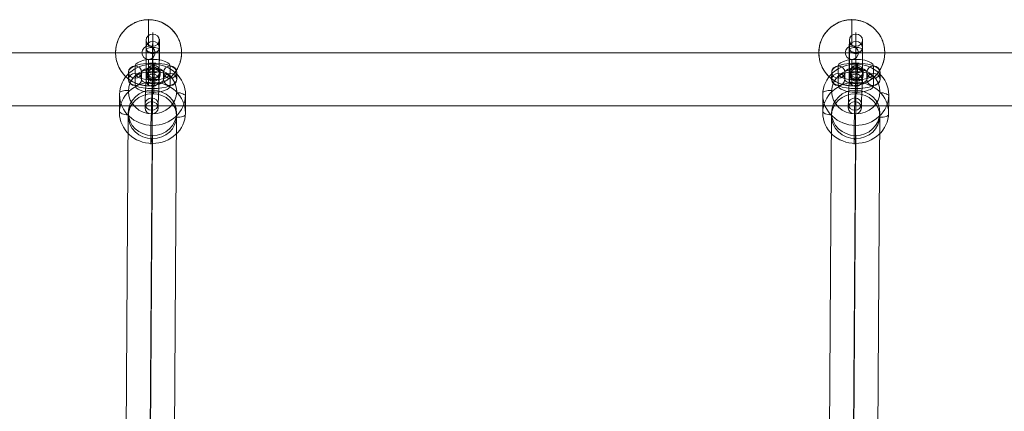
# Model space of a CAD drawing. Units: millimetres. Extents: x -5755 to 7245, y -575 to 9825.
# Drawn here: x -487 to -39, y 5238 to 5416 of the extents above; entities that cross this region are included whole.
import ezdxf

# ---------------------------------------------------------------- set-up
doc = ezdxf.new("R2010")
doc.units = ezdxf.units.MM
doc.header["$MEASUREMENT"] = 0
for name, color, linetype, lineweight in [('joiners-new - Level 25', 7, 'Continuous', 0), ('joiners-new - Level 26', 7, 'Continuous', 0), ('joiners-new - Level 31', 7, 'Continuous', 0), ('joiners-new - Level 33', 7, 'Continuous', 0), ('Level 61', 7, 'Continuous', 0)]:
    doc.layers.add(name, color=color, linetype=linetype, lineweight=lineweight)

# ---------------------------------------------------------------- blocks, each defined once
blk = doc.blocks.new('From Smart Solid_386')
at = {"layer": 'joiners-new - Level 25', "color": 40, "linetype": 'Continuous', "lineweight": 13}
for p, q in [((907.5, 0), (-907.5, 0)), ((907.5, 0), (-907.5, 0)), ((907.5, -24.2), (-907.5, -24.2))]:
    blk.add_line(p, q, dxfattribs=at)
blk = doc.blocks.new('From Smart Solid_393')
at = {"layer": 'joiners-new - Level 26', "color": 253, "lineweight": 13}
for p, q in [((0.54, 10.63), (0.54, 8.95)), ((-2.6, 7.99), (-2.61, 6.31)), ((0.25, 5.08), (0.24, 3.39)), ((3.39, 7.72), (3.39, 6.03)), ((-0.25, -5.87), (-0.24, -4.19)), ((-3.39, -8.51), (-3.39, -6.83)), ((2.6, -8.79), (2.61, -7.11)), ((-0.54, -11.43), (-0.54, -9.75))]:
    blk.add_line(p, q, dxfattribs=at)
at = {"layer": 'joiners-new - Level 26', "color": 253, "lineweight": 13, "extrusion": (0, 0, -1)}
for centre, major_axis in [((-2.99, 0.58), (-0.37, -7.99)), ((0, 0.44), (-0.51, -10.99)), ((3, 0.31), (-0.37, -7.99)), ((0, 0.44), (-0.23, -4.99))]:
    blk.add_ellipse(centre, major_axis=major_axis, ratio=0.016675, start_param=0.382852, end_param=3.524445, dxfattribs=at)
at = {"layer": 'joiners-new - Level 26', "color": 253, "lineweight": 13}
for centre in [(0.39, 6.17), (0.4, 7.85), (-0.39, -6.97)]:
    blk.add_ellipse(centre, major_axis=(-3, 0.01), ratio=0.927474, dxfattribs=at)
at = {"layer": 'joiners-new - Level 26', "color": 253, "lineweight": 13, "extrusion": (0, 0, -1)}
for centre, major_axis, ratio in [((0.02, 3.44), (-3, 0.16), 0.373516), ((-0.39, -6.97), (-3, 0.01), 0.927474), ((-0.4, -8.65), (-3, 0.01), 0.927474)]:
    blk.add_ellipse(centre, major_axis=major_axis, ratio=ratio, dxfattribs=at)
blk = doc.blocks.new('From Smart Solid_394')
at = {"layer": 'joiners-new - Level 26', "color": 253, "lineweight": 13}
for p, q in [((-11.01, -1.68), (-10.99, 1.69)), ((-8.01, 1.11), (-7.99, 4.47)), ((-5.01, -1.68), (-4.99, 1.69)), ((5.01, 1.68), (4.99, -1.69)), ((8.01, 4.46), (7.99, 1.09)), ((11.01, 1.67), (10.99, -1.69)), ((-8.01, -4.46), (-7.99, -1.09)), ((8.01, -1.11), (7.99, -4.47))]:
    blk.add_line(p, q, dxfattribs=at)
at = {"layer": 'joiners-new - Level 26', "color": 253, "lineweight": 13, "extrusion": (0, 0, -1)}
for centre, major_axis, start_param, end_param in [((0.01, 1.68), (-11, 0), 0.001819, 3.143412), ((0.01, 4.46), (-8, 0), 0.001819, 3.143412), ((-0.01, 1.1), (-8, 0), 3.143412, 6.285004), ((0.01, -1.1), (-8, 0), 0.001819, 3.143412), ((0.01, 1.68), (-5, 0), 0.001819, 3.143412), ((-0.01, -1.68), (-11, 0), 3.143412, 6.285004), ((-0.01, -4.47), (-8, 0), 3.143412, 6.285004), ((-0.01, -1.68), (-5, 0), 3.143412, 6.285004)]:
    blk.add_ellipse(centre, major_axis=major_axis, ratio=0.373885, start_param=start_param, end_param=end_param, dxfattribs=at)
for centre, major_axis, ratio in [((0.02, 4.67), (0, 3), 0.001687), ((7.99, -1.69), (-3, 0.01), 0.927474), ((7.99, -1.69), (-3, 0.01), 0.927474), ((8.01, 1.68), (-3, 0.01), 0.927474)]:
    blk.add_ellipse(centre, major_axis=major_axis, ratio=ratio, dxfattribs=at)
at = {"layer": 'joiners-new - Level 26', "color": 253, "lineweight": 13}
for centre, major_axis, ratio in [((-8.01, -1.68), (3, -0.01), 0.927474), ((-7.99, 1.69), (3, -0.01), 0.927474), ((-7.99, 1.69), (3, -0.01), 0.927474), ((-0.02, -4.67), (0, 3), 0.001687)]:
    blk.add_ellipse(centre, major_axis=major_axis, ratio=ratio, dxfattribs=at)
blk = doc.blocks.new('From Smart Solid_395')
at = {"layer": 'joiners-new - Level 26', "color": 253, "lineweight": 13}
for p, q in [((-2.99, 9.1), (-3.01, 5.74)), ((0.01, 11.88), (-0.01, 8.52)), ((3.01, 9.1), (2.99, 5.73)), ((0.01, 6.32), (-0.01, 2.95)), ((-0.01, -6.32), (0.01, -2.96)), ((-3.01, -9.1), (-2.99, -5.74)), ((-0.01, -11.89), (0.01, -8.52)), ((2.99, -9.1), (3.01, -5.74))]:
    blk.add_line(p, q, dxfattribs=at)
at = {"layer": 'joiners-new - Level 26', "color": 253, "lineweight": 13, "extrusion": (0, 0, -1)}
for centre, major_axis, ratio in [((0.01, 9.1), (-3, 0.01), 0.927474), ((-0.01, 5.74), (-3, 0.01), 0.927474), ((-0.01, 5.74), (-3, 0.01), 0.927474), ((0.02, 4.67), (-3, 0), 0.373885)]:
    blk.add_ellipse(centre, major_axis=major_axis, ratio=ratio, dxfattribs=at)
at = {"layer": 'joiners-new - Level 26', "color": 253, "lineweight": 13}
for centre, major_axis, start_param, end_param in [((-2.99, 1.68), (-0.01, -8), 0.383194, 3.524787), ((0.01, 1.68), (-0.01, -11), 0.383194, 3.524787), ((3.01, 1.68), (-0.01, -8), 0.383194, 3.524787), ((-3.01, -1.68), (-0.01, -8), 3.524787, 6.66638), ((-0.01, -1.68), (-0.01, -11), 3.524787, 6.66638), ((0.01, 1.68), (0, -5), 0.383194, 3.524787), ((2.99, -1.68), (-0.01, -8), 3.524787, 6.66638), ((-0.01, -1.68), (0, -5), 3.524787, 6.66638)]:
    blk.add_ellipse(centre, major_axis=major_axis, ratio=0.001687, start_param=start_param, end_param=end_param, dxfattribs=at)
for centre, major_axis, ratio in [((-0.02, -4.67), (-3, 0), 0.373885), ((0.01, -5.74), (-3, 0.01), 0.927474), ((0.01, -5.74), (-3, 0.01), 0.927474), ((-0.01, -9.1), (-3, 0.01), 0.927474)]:
    blk.add_ellipse(centre, major_axis=major_axis, ratio=ratio, dxfattribs=at)
blk = doc.blocks.new('From Smart Solid_396')
at = {"layer": 'joiners-new - Level 26', "color": 253, "lineweight": 13}
for p, q in [((0.54, 10.63), (0.54, 8.95)), ((-2.6, 7.99), (-2.61, 6.31)), ((0.25, 5.08), (0.24, 3.39)), ((3.39, 7.72), (3.39, 6.03)), ((-0.25, -5.87), (-0.24, -4.19)), ((-3.39, -8.51), (-3.38, -6.83)), ((2.6, -8.79), (2.61, -7.11)), ((-0.54, -11.43), (-0.54, -9.75))]:
    blk.add_line(p, q, dxfattribs=at)
at = {"layer": 'joiners-new - Level 26', "color": 253, "lineweight": 13, "extrusion": (0, 0, -1)}
for centre, major_axis in [((-2.99, 0.58), (-0.37, -7.99)), ((0, 0.44), (-0.51, -10.99)), ((3, 0.31), (-0.37, -7.99)), ((0, 0.44), (-0.23, -4.99))]:
    blk.add_ellipse(centre, major_axis=major_axis, ratio=0.016675, start_param=0.382852, end_param=3.524445, dxfattribs=at)
at = {"layer": 'joiners-new - Level 26', "color": 253, "lineweight": 13}
for centre in [(0.39, 6.17), (0.4, 7.85), (-0.39, -6.97)]:
    blk.add_ellipse(centre, major_axis=(-3, 0.01), ratio=0.927474, dxfattribs=at)
at = {"layer": 'joiners-new - Level 26', "color": 253, "lineweight": 13, "extrusion": (0, 0, -1)}
for centre, major_axis, ratio in [((0.02, 3.44), (-3, 0.16), 0.373516), ((-0.39, -6.97), (-3, 0.01), 0.927474), ((-0.4, -8.65), (-3, 0.01), 0.927474)]:
    blk.add_ellipse(centre, major_axis=major_axis, ratio=ratio, dxfattribs=at)
blk = doc.blocks.new('From Smart Solid_397')
at = {"layer": 'joiners-new - Level 26', "color": 253, "lineweight": 13}
for p, q in [((-11.01, -1.68), (-10.99, 1.69)), ((-8.01, 1.11), (-7.99, 4.47)), ((-5.01, -1.68), (-4.99, 1.69)), ((5.01, 1.68), (4.99, -1.69)), ((8.01, 4.46), (7.99, 1.09)), ((11.01, 1.67), (10.99, -1.69)), ((-8.01, -4.46), (-7.99, -1.09)), ((8.01, -1.11), (7.99, -4.47))]:
    blk.add_line(p, q, dxfattribs=at)
at = {"layer": 'joiners-new - Level 26', "color": 253, "lineweight": 13, "extrusion": (0, 0, -1)}
for centre, major_axis, start_param, end_param in [((0.01, 1.68), (-11, 0), 0.001819, 3.143412), ((0.01, 4.46), (-8, 0), 0.001819, 3.143412), ((-0.01, 1.1), (-8, 0), 3.143412, 6.285004), ((0.01, -1.1), (-8, 0), 0.001819, 3.143412), ((0.01, 1.68), (-5, 0), 0.001819, 3.143412), ((-0.01, -1.68), (-11, 0), 3.143412, 6.285004), ((-0.01, -4.47), (-8, 0), 3.143412, 6.285004), ((-0.01, -1.68), (-5, 0), 3.143412, 6.285004)]:
    blk.add_ellipse(centre, major_axis=major_axis, ratio=0.373885, start_param=start_param, end_param=end_param, dxfattribs=at)
for centre, major_axis, ratio in [((0.02, 4.67), (0, 3), 0.001687), ((7.99, -1.69), (-3, 0.01), 0.927474), ((7.99, -1.69), (-3, 0.01), 0.927474), ((8.01, 1.68), (-3, 0.01), 0.927474)]:
    blk.add_ellipse(centre, major_axis=major_axis, ratio=ratio, dxfattribs=at)
at = {"layer": 'joiners-new - Level 26', "color": 253, "lineweight": 13}
for centre, major_axis, ratio in [((-8.01, -1.68), (3, -0.01), 0.927474), ((-7.99, 1.69), (3, -0.01), 0.927474), ((-7.99, 1.69), (3, -0.01), 0.927474), ((-0.02, -4.67), (0, 3), 0.001687)]:
    blk.add_ellipse(centre, major_axis=major_axis, ratio=ratio, dxfattribs=at)
blk = doc.blocks.new('From Smart Solid_398')
at = {"layer": 'joiners-new - Level 26', "color": 253, "lineweight": 13}
for p, q in [((-2.99, 9.1), (-3.01, 5.74)), ((0.01, 11.88), (-0.01, 8.52)), ((3.01, 9.1), (2.99, 5.73)), ((0.01, 6.32), (-0.01, 2.95)), ((-0.01, -6.32), (0.01, -2.96)), ((-3.01, -9.1), (-2.99, -5.74)), ((-0.01, -11.89), (0.01, -8.52)), ((2.99, -9.1), (3.01, -5.74))]:
    blk.add_line(p, q, dxfattribs=at)
at = {"layer": 'joiners-new - Level 26', "color": 253, "lineweight": 13, "extrusion": (0, 0, -1)}
for centre, major_axis, ratio in [((0.01, 9.1), (-3, 0.01), 0.927474), ((-0.01, 5.74), (-3, 0.01), 0.927474), ((-0.01, 5.74), (-3, 0.01), 0.927474), ((0.02, 4.67), (-3, 0), 0.373885)]:
    blk.add_ellipse(centre, major_axis=major_axis, ratio=ratio, dxfattribs=at)
at = {"layer": 'joiners-new - Level 26', "color": 253, "lineweight": 13}
for centre, major_axis, start_param, end_param in [((-2.99, 1.68), (-0.01, -8), 0.383194, 3.524787), ((0.01, 1.68), (-0.01, -11), 0.383194, 3.524787), ((3.01, 1.68), (-0.01, -8), 0.383194, 3.524787), ((-3.01, -1.68), (-0.01, -8), 3.524787, 6.66638), ((-0.01, -1.68), (-0.01, -11), 3.524787, 6.66638), ((0.01, 1.68), (0, -5), 0.383194, 3.524787), ((2.99, -1.68), (-0.01, -8), 3.524787, 6.66638), ((-0.01, -1.68), (0, -5), 3.524787, 6.66638)]:
    blk.add_ellipse(centre, major_axis=major_axis, ratio=0.001687, start_param=start_param, end_param=end_param, dxfattribs=at)
for centre, major_axis, ratio in [((-0.02, -4.67), (-3, 0), 0.373885), ((0.01, -5.74), (-3, 0.01), 0.927474), ((0.01, -5.74), (-3, 0.01), 0.927474), ((-0.01, -9.1), (-3, 0.01), 0.927474)]:
    blk.add_ellipse(centre, major_axis=major_axis, ratio=ratio, dxfattribs=at)
blk = doc.blocks.new('From Smart Solid_456')
at = {"layer": 'joiners-new - Level 31', "color": 12, "linetype": 'Continuous', "lineweight": 13}
for p, q in [((0.69, 116.63), (-0.69, -96.06)), ((-10.31, 106.35), (-11.69, -106.33)), ((11.69, 106.33), (10.31, -106.35)), ((0.69, 96.06), (-0.69, -116.63))]:
    blk.add_line(p, q, dxfattribs=at)
at = {"layer": 'joiners-new - Level 31', "color": 12, "linetype": 'Continuous', "lineweight": 13, "extrusion": (0, 0, -1)}
for centre in [(0.69, 106.34), (-0.69, -106.34)]:
    blk.add_ellipse(centre, major_axis=(11, -0.07), ratio=0.935119, dxfattribs=at)
blk = doc.blocks.new('From Smart Solid_457')
at = {"layer": 'joiners-new - Level 33', "color": 12, "linetype": 'Continuous', "lineweight": 13}
for p, q in [((0.69, 116.63), (-0.69, -96.06)), ((-10.31, 106.35), (-11.69, -106.33)), ((11.69, 106.33), (10.31, -106.35)), ((0.69, 96.06), (-0.69, -116.63))]:
    blk.add_line(p, q, dxfattribs=at)
at = {"layer": 'joiners-new - Level 33', "color": 12, "linetype": 'Continuous', "lineweight": 13, "extrusion": (0, 0, -1)}
for centre in [(0.69, 106.34), (-0.69, -106.34)]:
    blk.add_ellipse(centre, major_axis=(11, -0.07), ratio=0.935119, dxfattribs=at)
blk = doc.blocks.new('From Smart Solid_540')
at = {"layer": 'joiners-new - Level 26', "color": 253, "lineweight": 13}
for p, q in [((0.72, 9.78), (0.76, 18.01)), ((-15, -3.42), (-14.96, 4.81)), ((14.96, -4.81), (15, 3.42)), ((-0.76, -18.01), (-0.72, -9.78))]:
    blk.add_line(p, q, dxfattribs=at)
for centre, major_axis in [((0.02, 4.11), (-15, 0.07)), ((-0.03, -5.61), (11, -0.05))]:
    blk.add_ellipse(centre, major_axis=major_axis, ratio=0.927474, dxfattribs=at)
for centre, major_axis, ratio, start_param, end_param in [((0.56, 14.3), (-0.19, -4), 0.016689, 2.75874, 4.329537), ((11.01, 3.6), (3.99, -0.21), 0.373516, 0.017992, 1.588789), ((-11.01, -3.6), (3.99, -0.21), 0.373516, 3.159585, 4.730381), ((-0.56, -14.3), (-0.19, -4), 0.016689, 5.900333, 7.471129)]:
    blk.add_ellipse(centre, major_axis=major_axis, ratio=ratio, start_param=start_param, end_param=end_param, dxfattribs=at)
at = {"layer": 'joiners-new - Level 26', "color": 253, "lineweight": 13, "extrusion": (0, 0, -1)}
for centre, major_axis in [((0.03, 5.61), (11, -0.05)), ((-0.02, -4.11), (-15, 0.07))]:
    blk.add_ellipse(centre, major_axis=major_axis, ratio=0.927474, dxfattribs=at)
for centre, major_axis, ratio, start_param, end_param in [((0.52, 6.08), (-0.19, -4), 0.016689, 3.524445, 5.095241), ((-10.97, 4.62), (-3.99, 0.21), 0.373516, 6.265193, 7.835989), ((-0.52, -6.08), (-0.19, -4), 0.016689, 0.382852, 1.953649), ((10.97, -4.62), (-3.99, 0.21), 0.373516, 3.1236, 4.694397)]:
    blk.add_ellipse(centre, major_axis=major_axis, ratio=ratio, start_param=start_param, end_param=end_param, dxfattribs=at)
blk = doc.blocks.new('From Smart Solid_541')
at = {"layer": 'joiners-new - Level 26', "color": 253, "lineweight": 13}
for p, q in [((0.72, 9.78), (0.76, 18.01)), ((-15, -3.42), (-14.96, 4.81)), ((14.96, -4.81), (15, 3.42)), ((-0.76, -18.01), (-0.72, -9.78))]:
    blk.add_line(p, q, dxfattribs=at)
for centre, major_axis in [((0.02, 4.11), (-15, 0.07)), ((-0.03, -5.61), (11, -0.05))]:
    blk.add_ellipse(centre, major_axis=major_axis, ratio=0.927474, dxfattribs=at)
for centre, major_axis, ratio, start_param, end_param in [((0.56, 14.3), (-0.19, -4), 0.016689, 2.75874, 4.329537), ((11.01, 3.6), (3.99, -0.21), 0.373516, 0.017992, 1.588789), ((-11.01, -3.6), (3.99, -0.21), 0.373516, 3.159585, 4.730381), ((-0.56, -14.3), (-0.19, -4), 0.016689, 5.900333, 7.471129)]:
    blk.add_ellipse(centre, major_axis=major_axis, ratio=ratio, start_param=start_param, end_param=end_param, dxfattribs=at)
at = {"layer": 'joiners-new - Level 26', "color": 253, "lineweight": 13, "extrusion": (0, 0, -1)}
for centre, major_axis in [((0.03, 5.61), (11, -0.05)), ((-0.02, -4.11), (-15, 0.07))]:
    blk.add_ellipse(centre, major_axis=major_axis, ratio=0.927474, dxfattribs=at)
for centre, major_axis, ratio, start_param, end_param in [((0.52, 6.08), (-0.19, -4), 0.016689, 3.524445, 5.095241), ((-10.97, 4.62), (-3.99, 0.21), 0.373516, 6.265193, 7.835989), ((-0.52, -6.08), (-0.19, -4), 0.016689, 0.382852, 1.953649), ((10.97, -4.62), (-3.99, 0.21), 0.373516, 3.1236, 4.694397)]:
    blk.add_ellipse(centre, major_axis=major_axis, ratio=ratio, start_param=start_param, end_param=end_param, dxfattribs=at)
blk = doc.blocks.new('From Smart Solid_543')
at = {"layer": 'joiners-new - Level 25', "color": 40, "linetype": 'Continuous', "lineweight": 13}
for p, q in [((0, 15), (0, 3)), ((320, 15), (320, 3)), ((-15, 0), (-3, 0)), ((0, -15), (0, -3)), ((15, 0), (3, 0)), ((305, 0), (317, 0)), ((320, -15), (320, -3)), ((335, 0), (323, 0))]:
    blk.add_line(p, q, dxfattribs=at)
for centre in [(0, 0), (320, 0)]:
    blk.add_arc(centre, 15, 0, 360, dxfattribs=at)
at = {"layer": 'joiners-new - Level 25', "color": 40, "linetype": 'Continuous', "lineweight": 13, "extrusion": (0, 0, -1)}
for centre in [(0, 0), (-320, 0)]:
    blk.add_arc(centre, 3, 0, 360, dxfattribs=at)
at = {"layer": 'joiners-new - Level 25', "color": 40, "linetype": 'Continuous', "lineweight": 13}
for points in [[(-15, 0), (-15, 0.51), (-14.98, 1.01), (-14.87, 2.01), (-14.8, 2.51), (-14.6, 3.48), (-14.48, 3.97), (-14.29, 4.57), (-14.25, 4.68), (-14.17, 4.92), (-14.05, 5.27), (-13.91, 5.62), (-13.63, 6.29), (-13.41, 6.73), (-12.95, 7.59), (-12.7, 8), (-12.36, 8.51), (-12.29, 8.61), (-12.15, 8.8), (-11.93, 9.1), (-11.71, 9.38), (-11.25, 9.93), (-10.93, 10.28), (-10.26, 10.95), (-9.91, 11.27), (-9.44, 11.66), (-9.35, 11.73), (-9.16, 11.88), (-9.07, 11.95), (-8.78, 12.17), (-8.58, 12.31), (-7.99, 12.71), (-7.58, 12.95), (-6.74, 13.41), (-6.31, 13.62), (-5.41, 14), (-4.95, 14.17), (-4, 14.46), (-3.52, 14.59), (-2.55, 14.79), (-2.05, 14.87), (-1.3, 14.95), (-1.05, 14.97), (-0.54, 14.99), (-0.29, 15), (0.47, 15), (0.98, 14.98), (1.98, 14.88), (2.47, 14.8), (3.21, 14.66), (3.45, 14.6), (3.94, 14.48), (4.18, 14.41), (4.88, 14.19), (5.35, 14.02), (6.24, 13.65), (6.68, 13.44), (7.22, 13.15), (7.32, 13.09), (7.53, 12.97), (7.85, 12.79), (8.15, 12.59), (8.75, 12.19), (9.13, 11.91), (9.87, 11.31), (10.22, 10.99), (10.65, 10.56), (10.73, 10.48), (10.9, 10.31), (10.98, 10.22), (11.22, 9.95), (11.38, 9.77), (11.84, 9.22), (12.13, 8.84), (12.67, 8.04), (12.92, 7.63), (13.39, 6.78), (13.6, 6.34), (13.84, 5.77), (13.89, 5.66), (13.98, 5.43), (14.12, 5.08), (14.24, 4.73), (14.46, 4.02), (14.58, 3.54), (14.79, 2.57), (14.86, 2.08), (14.94, 1.32), (14.96, 1.07), (14.98, 0.69), (14.99, 0.56), (15, 0.31), (15, 0.18), (15, -0.45), (14.98, -0.96), (14.88, -1.96), (14.81, -2.45), (14.66, -3.19), (14.6, -3.44), (14.51, -3.8), (14.48, -3.92), (14.41, -4.17), (14.37, -4.29), (14.19, -4.88), (14.02, -5.35), (13.64, -6.26), (13.43, -6.7), (13.14, -7.24), (13.08, -7.34), (12.96, -7.56), (12.9, -7.66), (12.71, -7.98), (12.57, -8.18), (12.17, -8.78), (11.88, -9.17), (11.27, -9.91), (10.95, -10.26), (10.44, -10.77), (10.27, -10.93), (10, -11.18), (9.91, -11.26), (9.73, -11.41), (9.64, -11.49), (9.18, -11.87), (8.8, -12.16), (8.01, -12.69), (7.6, -12.94), (6.75, -13.4), (6.32, -13.61), (5.75, -13.85), (5.64, -13.9), (5.41, -13.99), (5.06, -14.12), (4.71, -14.24), (4.01, -14.46), (3.53, -14.59), (2.55, -14.79), (2.06, -14.87), (1.29, -14.95), (1.04, -14.97), (0.54, -14.99), (0.28, -15), (-0.47, -15), (-0.97, -14.98), (-1.72, -14.9), (-1.97, -14.87), (-2.35, -14.82), (-2.47, -14.8), (-2.72, -14.75), (-2.84, -14.73), (-3.46, -14.6), (-3.95, -14.48), (-4.89, -14.19), (-5.35, -14.02), (-6.03, -13.74), (-6.25, -13.64), (-6.69, -13.43), (-6.91, -13.32), (-7.55, -12.97), (-7.96, -12.72), (-8.76, -12.19), (-9.14, -11.9), (-9.7, -11.45), (-9.88, -11.29), (-10.15, -11.05), (-10.24, -10.97), (-10.41, -10.8), (-10.5, -10.72), (-10.92, -10.3), (-11.24, -9.94), (-11.85, -9.21), (-12.14, -8.82), (-12.68, -8.03), (-12.93, -7.61), (-13.23, -7.08), (-13.29, -6.97), (-13.4, -6.75), (-13.56, -6.42), (-13.72, -6.08), (-14, -5.4), (-14.17, -4.94), (-14.47, -4), (-14.59, -3.52), (-14.74, -2.78), (-14.79, -2.54), (-14.86, -2.04), (-14.9, -1.78), (-14.95, -1.27), (-14.97, -1.02), (-14.99, -0.64), (-15, -0.45), (-15, -0.22), (-15, -0.13), (-15, -0.06), (-15, -0.03), (-15, 0)], [(305, 0), (305, 0.51), (305.02, 1.01), (305.13, 2.01), (305.2, 2.51), (305.4, 3.48), (305.52, 3.97), (305.71, 4.57), (305.75, 4.68), (305.83, 4.92), (305.95, 5.27), (306.09, 5.62), (306.37, 6.29), (306.59, 6.73), (307.05, 7.59), (307.3, 8), (307.64, 8.51), (307.71, 8.61), (307.85, 8.8), (308.07, 9.1), (308.29, 9.38), (308.75, 9.93), (309.07, 10.28), (309.74, 10.95), (310.09, 11.27), (310.56, 11.66), (310.65, 11.73), (310.84, 11.88), (310.93, 11.95), (311.22, 12.17), (311.42, 12.31), (312.01, 12.71), (312.42, 12.95), (313.26, 13.41), (313.69, 13.62), (314.59, 14), (315.05, 14.17), (316, 14.46), (316.48, 14.59), (317.45, 14.79), (317.95, 14.87), (318.7, 14.95), (318.95, 14.97), (319.46, 14.99), (319.71, 15), (320.47, 15), (320.98, 14.98), (321.97, 14.88), (322.47, 14.8), (323.2, 14.66), (323.45, 14.6), (323.93, 14.48), (324.17, 14.41), (324.88, 14.19), (325.34, 14.02), (326.24, 13.65), (326.68, 13.44), (327.22, 13.15), (327.32, 13.09), (327.53, 12.97), (327.85, 12.79), (328.15, 12.59), (328.75, 12.19), (329.13, 11.91), (329.87, 11.31), (330.22, 10.99), (330.65, 10.56), (330.73, 10.48), (330.9, 10.31), (330.98, 10.22), (331.22, 9.95), (331.38, 9.77), (331.84, 9.22), (332.13, 8.84), (332.67, 8.04), (332.92, 7.63), (333.39, 6.78), (333.6, 6.34), (333.84, 5.77), (333.89, 5.66), (333.98, 5.43), (334.12, 5.08), (334.24, 4.73), (334.46, 4.02), (334.58, 3.54), (334.78, 2.57), (334.86, 2.08), (334.94, 1.32), (334.96, 1.07), (334.98, 0.69), (334.99, 0.56), (335, 0.31), (335, 0.18), (335, -0.45), (334.98, -0.96), (334.88, -1.96), (334.8, -2.45), (334.66, -3.19), (334.6, -3.44), (334.51, -3.8), (334.48, -3.92), (334.41, -4.17), (334.37, -4.29), (334.19, -4.88), (334.02, -5.35), (333.64, -6.26), (333.43, -6.7), (333.14, -7.24), (333.08, -7.34), (332.96, -7.56), (332.89, -7.66), (332.7, -7.98), (332.57, -8.18), (332.17, -8.78), (331.88, -9.17), (331.27, -9.91), (330.95, -10.26), (330.44, -10.77), (330.27, -10.93), (330, -11.18), (329.91, -11.26), (329.73, -11.41), (329.64, -11.49), (329.18, -11.87), (328.8, -12.16), (328.01, -12.69), (327.6, -12.94), (326.75, -13.4), (326.32, -13.61), (325.75, -13.85), (325.64, -13.9), (325.41, -13.99), (325.06, -14.12), (324.71, -14.24), (324.01, -14.46), (323.53, -14.59), (322.55, -14.79), (322.05, -14.87), (321.29, -14.95), (321.04, -14.97), (320.54, -14.99), (320.28, -15), (319.53, -15), (319.03, -14.98), (318.28, -14.9), (318.03, -14.87), (317.65, -14.82), (317.53, -14.8), (317.28, -14.75), (317.15, -14.73), (316.54, -14.6), (316.05, -14.48), (315.11, -14.19), (314.65, -14.02), (313.97, -13.74), (313.75, -13.64), (313.31, -13.43), (313.09, -13.32), (312.45, -12.97), (312.04, -12.72), (311.24, -12.19), (310.86, -11.9), (310.3, -11.45), (310.12, -11.29), (309.85, -11.05), (309.76, -10.97), (309.59, -10.8), (309.5, -10.72), (309.08, -10.3), (308.76, -9.94), (308.15, -9.21), (307.86, -8.82), (307.32, -8.03), (307.06, -7.61), (306.77, -7.08), (306.71, -6.97), (306.6, -6.75), (306.44, -6.42), (306.28, -6.08), (306, -5.4), (305.83, -4.94), (305.53, -4), (305.41, -3.52), (305.26, -2.78), (305.21, -2.54), (305.13, -2.04), (305.1, -1.78), (305.05, -1.27), (305.03, -1.02), (305.01, -0.64), (305, -0.45), (305, -0.22), (305, -0.13), (305, -0.06), (305, -0.03), (305, 0)]]:
    blk.add_open_spline(points, degree=3, knots=[0, 0, 0, 0, 0.015625, 0.015625, 0.03125, 0.03125, 0.046875, 0.046875, 0.050781, 0.050781, 0.054688, 0.0625, 0.0625, 0.078125, 0.078125, 0.09375, 0.09375, 0.097656, 0.097656, 0.101563, 0.109375, 0.109375, 0.125, 0.125, 0.140625, 0.140625, 0.144531, 0.144531, 0.148438, 0.148438, 0.15625, 0.15625, 0.171875, 0.171875, 0.1875, 0.1875, 0.203125, 0.203125, 0.21875, 0.21875, 0.234375, 0.234375, 0.242188, 0.242188, 0.25, 0.25, 0.265625, 0.265625, 0.28125, 0.28125, 0.289063, 0.289063, 0.296875, 0.296875, 0.3125, 0.3125, 0.328125, 0.328125, 0.332031, 0.332031, 0.335938, 0.34375, 0.34375, 0.359375, 0.359375, 0.375, 0.375, 0.378906, 0.378906, 0.382813, 0.382813, 0.390625, 0.390625, 0.40625, 0.40625, 0.421875, 0.421875, 0.4375, 0.4375, 0.441406, 0.441406, 0.445313, 0.453125, 0.453125, 0.46875, 0.46875, 0.484375, 0.484375, 0.492188, 0.492188, 0.496094, 0.496094, 0.5, 0.5, 0.515625, 0.515625, 0.53125, 0.53125, 0.539063, 0.539063, 0.542969, 0.542969, 0.546875, 0.546875, 0.5625, 0.5625, 0.578125, 0.578125, 0.582031, 0.582031, 0.585938, 0.585938, 0.59375, 0.59375, 0.609375, 0.609375, 0.625, 0.625, 0.632813, 0.632813, 0.636719, 0.636719, 0.640625, 0.640625, 0.65625, 0.65625, 0.671875, 0.671875, 0.6875, 0.6875, 0.691406, 0.691406, 0.695313, 0.703125, 0.703125, 0.71875, 0.71875, 0.734375, 0.734375, 0.742188, 0.742188, 0.75, 0.75, 0.765625, 0.765625, 0.773438, 0.773438, 0.777344, 0.777344, 0.78125, 0.78125, 0.796875, 0.796875, 0.8125, 0.8125, 0.820313, 0.820313, 0.828125, 0.828125, 0.84375, 0.84375, 0.859375, 0.859375, 0.867188, 0.867188, 0.871094, 0.871094, 0.875, 0.875, 0.890625, 0.890625, 0.90625, 0.90625, 0.921875, 0.921875, 0.925781, 0.925781, 0.929688, 0.9375, 0.9375, 0.953125, 0.953125, 0.96875, 0.96875, 0.976563, 0.976563, 0.984375, 0.984375, 0.992188, 0.992188, 0.996094, 0.998047, 0.999023, 0.999023, 1, 1, 1, 1], dxfattribs=at)
for p in [(0, 15), (320, 15), (-15, 0), (15, 0), (305, 0), (335, 0), (0, -15), (320, -15)]:
    blk.add_point(p, dxfattribs=at)
blk = doc.blocks.new('joiners-new')
at = {"layer": 'joiners-new - Level 25', "color": 40, "linetype": 'Continuous', "lineweight": 13}
for name, p in [('From Smart Solid_386', (-426.9995, 5400.9675)), ('From Smart Solid_543', (-428.334, 5400.9675))]:
    blk.add_blockref(name, p, dxfattribs=at)
at = {"layer": 'joiners-new - Level 26', "color": 253, "lineweight": 13}
for name, p in [('From Smart Solid_395', (-426.4535, 5397.583)), ('From Smart Solid_398', (-106.454, 5397.583)), ('From Smart Solid_540', (-426.5495, 5377.7665)), ('From Smart Solid_394', (-426.488, 5390.479)), ('From Smart Solid_393', (-426.5185, 5384.6135)), ('From Smart Solid_541', (-106.5505, 5377.7665)), ('From Smart Solid_397', (-106.4885, 5390.479)), ('From Smart Solid_396', (-106.5195, 5384.6135))]:
    blk.add_blockref(name, p, dxfattribs=at)
at = {"layer": 'joiners-new - Level 31', "color": 12, "linetype": 'Continuous', "lineweight": 13}
blk.add_blockref('From Smart Solid_456', (-427.258, 5267.3105), dxfattribs=at)
at = {"layer": 'joiners-new - Level 33', "color": 12, "linetype": 'Continuous', "lineweight": 13}
blk.add_blockref('From Smart Solid_457', (-107.259, 5267.3105), dxfattribs=at)

msp = doc.modelspace()

# ---------------------------------------------------------------- block references
at = {"layer": 'Level 61', "color": 7, "linetype": 'Continuous', "lineweight": 0}
msp.add_blockref('joiners-new', (0, 0), dxfattribs=at)

doc.saveas('drawing.dxf')
